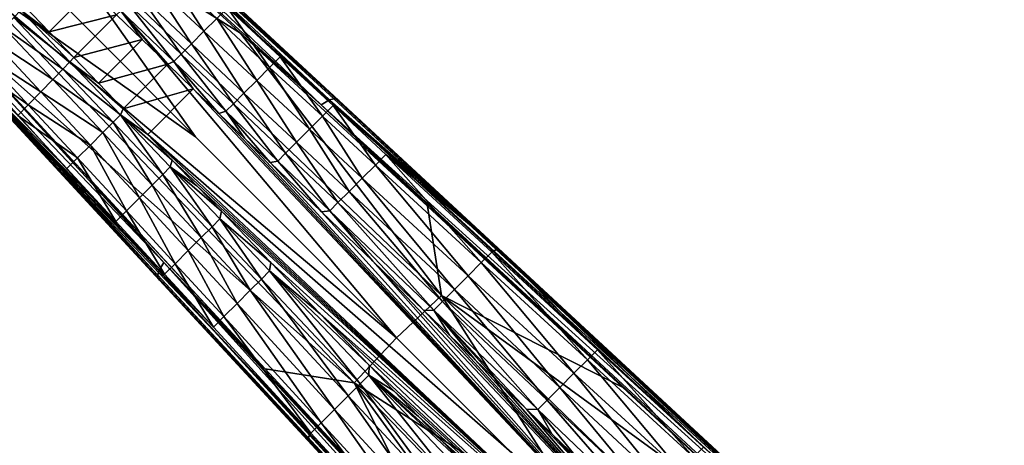
# Model space of a CAD drawing. Units: inches. Extents: x -12.8 to 14.7, y -14 to 12.8.
# Drawn here: x -8.5 to -4.2, y 6.4 to 8.3 of the extents above; entities that cross this region are included whole.
import ezdxf

# ---------------------------------------------------------------- set-up
doc = ezdxf.new("R2010")
doc.units = ezdxf.units.IN
doc.header["$MEASUREMENT"] = 0
doc.layers.add('TABLE-BASE', color=6, linetype='Continuous')
doc.layers.add('TABLE-TOP', color=6, linetype='Continuous')

msp = doc.modelspace()

# ---------------------------------------------------------------- linework, layer by layer
at = {"layer": 'TABLE-BASE'}
for points in [[(-8.3001, 8.9424, 3.1666), (-7.1716, 7.9188, 3.9118), (-8.2726, 8.9537, 3.1417)], [(-8.2726, 8.9537, 3.1417), (-7.1716, 7.9188, 3.9118), (-7.1529, 7.9235, 3.8908)], [(-8.2726, 8.9537, 3.1417), (-7.1529, 7.9235, 3.8908), (-7.1439, 7.9232, 3.877)], [(-8.2514, 8.953, 3.1095), (-8.2726, 8.9537, 3.1417), (-7.1439, 7.9232, 3.877)], [(-7.1304, 7.9165, 3.8482), (-8.2385, 8.9424, 3.0762), (-8.2514, 8.953, 3.1095)], [(-7.1304, 7.9165, 3.8482), (-8.2514, 8.953, 3.1095), (-7.1349, 7.9199, 3.8595)], [(-7.1349, 7.9199, 3.8595), (-8.2514, 8.953, 3.1095), (-7.1439, 7.9232, 3.877)], [(-7.5562, 8.2077, 3.7069), (-8.3282, 8.9229, 3.1813), (-8.4717, 8.7793, 3.2431)], [(-8.3282, 8.9229, 3.1813), (-7.207, 7.8979, 3.9354), (-8.3001, 8.9424, 3.1666)], [(-7.5562, 8.2077, 3.7069), (-7.207, 7.8979, 3.9354), (-8.3282, 8.9229, 3.1813)], [(-8.3001, 8.9424, 3.1666), (-7.207, 7.8979, 3.9354), (-7.1716, 7.9188, 3.9118)], [(-6.4411, 7.2771, 4.3011), (-8.2385, 8.9424, 3.0762), (-7.1304, 7.9165, 3.8482)], [(-6.4411, 7.2771, 4.3011), (-7.3846, 8.106, 3.4029), (-8.2385, 8.9424, 3.0762)], [(-8.2385, 8.9424, 3.0762), (-7.3846, 8.106, 3.4029), (-7.6132, 8.3175, 3.2501)], [(-7.751, 7.7601, 3.8888), (-8.4717, 8.7793, 3.2431), (-8.621, 8.63, 3.2638)], [(-6.6871, 7.0734, 4.4903), (-7.5562, 8.2077, 3.7069), (-8.4717, 8.7793, 3.2431)], [(-6.6871, 7.0734, 4.4903), (-8.4717, 8.7793, 3.2431), (-6.8811, 6.8901, 4.5138)], [(-6.8811, 6.8901, 4.5138), (-8.4717, 8.7793, 3.2431), (-7.751, 7.7601, 3.8888)], [(-8.7703, 8.4807, 3.2431), (-7.751, 7.7601, 3.8888), (-8.621, 8.63, 3.2638)], [(-7.8889, 8.4848, 2.8374), (-7.7149, 8.2158, 2.7734), (-7.9449, 8.4303, 2.63)], [(-7.8889, 8.4848, 2.8374), (-7.6591, 8.2716, 2.9865), (-7.7149, 8.2158, 2.7734)], [(-8.7703, 8.4807, 3.2431), (-8.9138, 8.3372, 3.1813), (-7.0643, 6.6961, 4.4903)], [(-7.0643, 6.6961, 4.4903), (-6.8811, 6.8901, 4.5138), (-8.7703, 8.4807, 3.2431)], [(-8.7703, 8.4807, 3.2431), (-6.8811, 6.8901, 4.5138), (-7.751, 7.7601, 3.8888)], [(-7.9449, 8.4303, 2.63), (-7.7689, 8.1618, 2.6362), (-7.9988, 8.3779, 2.4983)], [(-7.9449, 8.4303, 2.63), (-7.7149, 8.2158, 2.7734), (-7.7689, 8.1618, 2.6362)], [(-8.2047, 8.3939, 2.3497), (-8.3848, 8.2138, 2.3497), (-8.4914, 8.3247, 2.2869)], [(-8.0938, 8.2873, 2.4124), (-8.3848, 8.2138, 2.3497), (-8.2047, 8.3939, 2.3497)], [(-8.0433, 8.3349, 2.4366), (-7.9988, 8.3779, 2.4983), (-7.8137, 8.117, 2.57)], [(-7.9988, 8.3779, 2.4983), (-7.7689, 8.1618, 2.6362), (-7.8137, 8.117, 2.57)], [(-7.8889, 7.2161, 3.9354), (-8.9138, 8.3372, 3.1813), (-8.9334, 8.3091, 3.1666)], [(-7.45, 6.7568, 4.2571), (-7.0643, 6.6961, 4.4903), (-8.9138, 8.3372, 3.1813)], [(-7.45, 6.7568, 4.2571), (-8.9138, 8.3372, 3.1813), (-8.1987, 7.5652, 3.7069)], [(-8.1987, 7.5652, 3.7069), (-8.9138, 8.3372, 3.1813), (-7.8889, 7.2161, 3.9354)], [(-8.5086, 8.3067, 2.2895), (-8.4914, 8.3247, 2.2869), (-8.3848, 8.2138, 2.3497)], [(-8.0751, 8.3046, 2.4165), (-8.0433, 8.3349, 2.4366), (-7.8456, 8.0851, 2.5471)], [(-8.0433, 8.3349, 2.4366), (-7.8137, 8.117, 2.57), (-7.8456, 8.0851, 2.5471)], [(-7.4306, 8.06, 3.1338), (-7.6591, 8.2716, 2.9865), (-7.6132, 8.3175, 3.2501)], [(-7.4306, 8.06, 3.1338), (-7.6132, 8.3175, 3.2501), (-7.3846, 8.106, 3.4029)], [(-7.9098, 7.1806, 3.9118), (-8.9334, 8.3091, 3.1666), (-8.9446, 8.2816, 3.1417)], [(-7.9098, 7.1806, 3.9118), (-8.9446, 8.2816, 3.1417), (-7.9145, 7.1619, 3.8908)], [(-7.9145, 7.1619, 3.8908), (-8.9446, 8.2816, 3.1417), (-8.944, 8.2604, 3.1095)], [(-7.8889, 7.2161, 3.9354), (-8.9334, 8.3091, 3.1666), (-7.9098, 7.1806, 3.9118)], [(-8.581, 8.2329, 2.3622), (-8.5385, 8.2761, 2.3059), (-8.3258, 8.0523, 2.4366)], [(-8.5385, 8.2761, 2.3059), (-8.5086, 8.3067, 2.2895), (-8.2955, 8.0841, 2.4165)], [(-8.3258, 8.0523, 2.4366), (-8.5385, 8.2761, 2.3059), (-8.2955, 8.0841, 2.4165)], [(-8.5086, 8.3067, 2.2895), (-8.3848, 8.2138, 2.3497), (-8.2782, 8.1028, 2.4124)], [(-8.5086, 8.3067, 2.2895), (-8.2782, 8.1028, 2.4124), (-8.2955, 8.0841, 2.4165)], [(-8.0938, 8.2873, 2.4124), (-8.2782, 8.1028, 2.4124), (-8.3848, 8.2138, 2.3497)], [(-7.9829, 8.1807, 2.4752), (-8.2782, 8.1028, 2.4124), (-8.0938, 8.2873, 2.4124)], [(-8.0751, 8.3046, 2.4165), (-7.9829, 8.1807, 2.4752), (-8.0938, 8.2873, 2.4124)], [(-7.8456, 8.0851, 2.5471), (-7.872, 8.0741, 2.5379), (-8.0751, 8.3046, 2.4165)], [(-8.0751, 8.3046, 2.4165), (-7.872, 8.0741, 2.5379), (-7.9829, 8.1807, 2.4752)], [(-7.4868, 8.0038, 2.9146), (-7.7149, 8.2158, 2.7734), (-7.6591, 8.2716, 2.9865)], [(-7.4868, 8.0038, 2.9146), (-7.6591, 8.2716, 2.9865), (-7.4306, 8.06, 3.1338)], [(-7.9145, 7.1619, 3.8908), (-8.944, 8.2604, 3.1095), (-7.9142, 7.1529, 3.877)], [(-7.9142, 7.1529, 3.877), (-8.944, 8.2604, 3.1095), (-7.9109, 7.144, 3.8595)], [(-7.9109, 7.144, 3.8595), (-8.944, 8.2604, 3.1095), (-7.9074, 7.1395, 3.8482)], [(-7.9074, 7.1395, 3.8482), (-8.944, 8.2604, 3.1095), (-8.9334, 8.2475, 3.0762)], [(-7.9074, 7.1395, 3.8482), (-8.9334, 8.2475, 3.0762), (-7.268, 6.4502, 4.3011)], [(-8.5208, 7.8514, 3.0964), (-8.3085, 7.6222, 3.2501), (-8.9334, 8.2475, 3.0762)], [(-7.2519, 6.4782, 4.011), (-7.268, 6.4502, 4.3011), (-8.9334, 8.2475, 3.0762)], [(-7.2519, 6.4782, 4.011), (-8.9334, 8.2475, 3.0762), (-7.6742, 6.9361, 3.7076)], [(-7.6742, 6.9361, 3.7076), (-8.9334, 8.2475, 3.0762), (-7.8855, 7.1649, 3.5554)], [(-8.3085, 7.6222, 3.2501), (-8.097, 7.3936, 3.4029), (-8.9334, 8.2475, 3.0762)], [(-8.9334, 8.2475, 3.0762), (-8.097, 7.3936, 3.4029), (-7.8855, 7.1649, 3.5554)], [(-8.3688, 8.0078, 2.4983), (-8.633, 8.1802, 2.4877), (-8.581, 8.2329, 2.3622)], [(-8.3258, 8.0523, 2.4366), (-8.3688, 8.0078, 2.4983), (-8.581, 8.2329, 2.3622)], [(-7.5418, 7.9488, 2.7716), (-7.7689, 8.1618, 2.6362), (-7.7149, 8.2158, 2.7734)], [(-7.5418, 7.9488, 2.7716), (-7.7149, 8.2158, 2.7734), (-7.4868, 8.0038, 2.9146)], [(-6.7478, 7.4591, 4.2571), (-7.5562, 8.2077, 3.7069), (-6.6871, 7.0734, 4.4903)], [(-6.7478, 7.4591, 4.2571), (-7.207, 7.8979, 3.9354), (-7.5562, 8.2077, 3.7069)], [(-8.6872, 8.1252, 2.689), (-8.633, 8.1802, 2.4877), (-8.4213, 7.9539, 2.63)], [(-8.4213, 7.9539, 2.63), (-8.633, 8.1802, 2.4877), (-8.3688, 8.0078, 2.4983)], [(-7.9829, 8.1807, 2.4752), (-8.1717, 7.9919, 2.4752), (-8.2782, 8.1028, 2.4124)], [(-7.872, 8.0741, 2.5379), (-8.1717, 7.9919, 2.4752), (-7.9829, 8.1807, 2.4752)], [(-7.5877, 7.9029, 2.7007), (-7.8137, 8.117, 2.57), (-7.7689, 8.1618, 2.6362)], [(-7.5877, 7.9029, 2.7007), (-7.7689, 8.1618, 2.6362), (-7.5418, 7.9488, 2.7716)], [(-8.7323, 8.0794, 2.943), (-8.6872, 8.1252, 2.689), (-8.4758, 7.898, 2.8374)], [(-8.4758, 7.898, 2.8374), (-8.6872, 8.1252, 2.689), (-8.4213, 7.9539, 2.63)], [(-8.2955, 8.0841, 2.4165), (-8.2782, 8.1028, 2.4124), (-8.1717, 7.9919, 2.4752)], [(-7.8456, 8.0851, 2.5471), (-7.8137, 8.117, 2.57), (-7.6206, 7.8699, 2.6749)], [(-7.6206, 7.8699, 2.6749), (-7.8137, 8.117, 2.57), (-7.5877, 7.9029, 2.7007)], [(-7.3846, 8.106, 3.4029), (-7.2018, 7.8487, 3.2804), (-7.4306, 8.06, 3.1338)], [(-6.4411, 7.2771, 4.3011), (-7.1559, 7.8946, 3.5554), (-7.3846, 8.106, 3.4029)], [(-7.3846, 8.106, 3.4029), (-7.1559, 7.8946, 3.5554), (-7.2018, 7.8487, 3.2804)], [(-8.5208, 7.8514, 3.0964), (-8.7323, 8.0794, 2.943), (-8.4758, 7.898, 2.8374)], [(-8.3258, 8.0523, 2.4366), (-8.2955, 8.0841, 2.4165), (-8.076, 7.8547, 2.5471)], [(-8.2955, 8.0841, 2.4165), (-8.1717, 7.9919, 2.4752), (-8.0651, 7.881, 2.5379)], [(-8.2955, 8.0841, 2.4165), (-8.0651, 7.881, 2.5379), (-8.076, 7.8547, 2.5471)], [(-7.872, 8.0741, 2.5379), (-8.0651, 7.881, 2.5379), (-8.1717, 7.9919, 2.4752)], [(-7.7611, 7.9676, 2.6006), (-8.0651, 7.881, 2.5379), (-7.872, 8.0741, 2.5379)], [(-7.8456, 8.0851, 2.5471), (-7.7611, 7.9676, 2.6006), (-7.872, 8.0741, 2.5379)], [(-7.8456, 8.0851, 2.5471), (-7.6206, 7.8699, 2.6749), (-7.6501, 7.861, 2.6634)], [(-7.6501, 7.861, 2.6634), (-7.7611, 7.9676, 2.6006), (-7.8456, 8.0851, 2.5471)], [(-7.4306, 8.06, 3.1338), (-7.2584, 7.792, 3.0549), (-7.4868, 8.0038, 2.9146)], [(-7.4306, 8.06, 3.1338), (-7.2018, 7.8487, 3.2804), (-7.2584, 7.792, 3.0549)], [(-8.108, 7.8227, 2.57), (-8.3688, 8.0078, 2.4983), (-8.3258, 8.0523, 2.4366)], [(-8.108, 7.8227, 2.57), (-8.3258, 8.0523, 2.4366), (-8.076, 7.8547, 2.5471)], [(-8.4213, 7.9539, 2.63), (-8.3688, 8.0078, 2.4983), (-8.1527, 7.778, 2.6362)], [(-8.1527, 7.778, 2.6362), (-8.3688, 8.0078, 2.4983), (-8.108, 7.8227, 2.57)], [(-7.4868, 8.0038, 2.9146), (-7.3144, 7.736, 2.9062), (-7.5418, 7.9488, 2.7716)], [(-7.4868, 8.0038, 2.9146), (-7.2584, 7.792, 3.0549), (-7.3144, 7.736, 2.9062)], [(-8.4758, 7.898, 2.8374), (-8.4213, 7.9539, 2.63), (-8.2068, 7.7239, 2.7734)], [(-8.2068, 7.7239, 2.7734), (-8.4213, 7.9539, 2.63), (-8.1527, 7.778, 2.6362)], [(-7.9585, 7.7701, 2.6006), (-8.0651, 7.881, 2.5379), (-7.7611, 7.9676, 2.6006)], [(-5.8069, 5.889, 3.7641), (-7.9585, 7.7701, 2.6006), (-7.7611, 7.9676, 2.6006)], [(-5.8069, 5.889, 3.7641), (-7.7611, 7.9676, 2.6006), (-7.6501, 7.861, 2.6634)], [(-7.5418, 7.9488, 2.7716), (-7.3616, 7.6889, 2.8309), (-7.5877, 7.9029, 2.7007)], [(-7.5418, 7.9488, 2.7716), (-7.3144, 7.736, 2.9062), (-7.3616, 7.6889, 2.8309)], [(-8.5208, 7.8514, 3.0964), (-8.4758, 7.898, 2.8374), (-8.2625, 7.6682, 2.9865)], [(-8.2625, 7.6682, 2.9865), (-8.4758, 7.898, 2.8374), (-8.2068, 7.7239, 2.7734)], [(-7.5877, 7.9029, 2.7007), (-7.3956, 7.6549, 2.8026), (-7.6206, 7.8699, 2.6749)], [(-7.5877, 7.9029, 2.7007), (-7.3616, 7.6889, 2.8309), (-7.3956, 7.6549, 2.8026)], [(-7.1716, 7.9188, 3.9118), (-7.207, 7.8979, 3.9354), (-4.6855, 5.6154, 5.6052)], [(-5.022, 5.8612, 5.4316), (-4.7182, 5.5932, 5.6294), (-7.207, 7.8979, 3.9354)], [(-5.022, 5.8612, 5.4316), (-7.207, 7.8979, 3.9354), (-5.9031, 6.6769, 4.832)], [(-5.9031, 6.6769, 4.832), (-7.207, 7.8979, 3.9354), (-6.7478, 7.4591, 4.2571)], [(-4.6855, 5.6154, 5.6052), (-7.207, 7.8979, 3.9354), (-4.7182, 5.5932, 5.6294)], [(-7.1559, 7.8946, 3.5554), (-6.9728, 7.6376, 3.4265), (-7.2018, 7.8487, 3.2804)], [(-7.1529, 7.9235, 3.8908), (-7.1716, 7.9188, 3.9118), (-4.6684, 5.6213, 5.5841)], [(-4.6684, 5.6213, 5.5841), (-7.1716, 7.9188, 3.9118), (-4.6855, 5.6154, 5.6052)], [(-6.4411, 7.2771, 4.3011), (-6.9271, 7.6833, 3.7076), (-7.1559, 7.8946, 3.5554)], [(-7.1559, 7.8946, 3.5554), (-6.9271, 7.6833, 3.7076), (-6.9728, 7.6376, 3.4265)], [(-7.1439, 7.9232, 3.877), (-7.1529, 7.9235, 3.8908), (-4.6601, 5.6218, 5.5704)], [(-4.6684, 5.6213, 5.5841), (-4.6601, 5.6218, 5.5704), (-7.1529, 7.9235, 3.8908)], [(-7.1349, 7.9199, 3.8595), (-7.1439, 7.9232, 3.877), (-4.652, 5.6196, 5.5529)], [(-4.652, 5.6196, 5.5529), (-7.1439, 7.9232, 3.877), (-4.6601, 5.6218, 5.5704)], [(-4.652, 5.6196, 5.5529), (-4.648, 5.6169, 5.5415), (-7.1349, 7.9199, 3.8595)], [(-7.1349, 7.9199, 3.8595), (-4.648, 5.6169, 5.5415), (-7.1304, 7.9165, 3.8482)], [(-4.648, 5.6169, 5.5415), (-4.6438, 5.6127, 5.5275), (-7.1304, 7.9165, 3.8482)], [(-4.6438, 5.6127, 5.5275), (-6.4411, 7.2771, 4.3011), (-7.1304, 7.9165, 3.8482)], [(-8.2625, 7.6682, 2.9865), (-8.3085, 7.6222, 3.2501), (-8.5208, 7.8514, 3.0964)], [(-7.8938, 7.5967, 2.7007), (-8.108, 7.8227, 2.57), (-8.076, 7.8547, 2.5471)], [(-8.076, 7.8547, 2.5471), (-8.0651, 7.881, 2.5379), (-7.9585, 7.7701, 2.6006)], [(-8.076, 7.8547, 2.5471), (-7.9585, 7.7701, 2.6006), (-7.852, 7.6592, 2.6634)], [(-8.076, 7.8547, 2.5471), (-7.852, 7.6592, 2.6634), (-7.8609, 7.6297, 2.6749)], [(-7.8609, 7.6297, 2.6749), (-7.8938, 7.5967, 2.7007), (-8.076, 7.8547, 2.5471)], [(-7.6501, 7.861, 2.6634), (-7.6206, 7.8699, 2.6749), (-7.5392, 7.7544, 2.7261)], [(-7.6501, 7.861, 2.6634), (-7.5392, 7.7544, 2.7261), (-5.8069, 5.889, 3.7641)], [(-7.5392, 7.7544, 2.7261), (-7.6206, 7.8699, 2.6749), (-7.4283, 7.6479, 2.7889)], [(-7.4283, 7.6479, 2.7889), (-7.6206, 7.8699, 2.6749), (-7.3956, 7.6549, 2.8026)], [(-7.2018, 7.8487, 3.2804), (-7.0298, 7.5805, 3.1945), (-7.2584, 7.792, 3.0549)], [(-7.2018, 7.8487, 3.2804), (-6.9728, 7.6376, 3.4265), (-7.0298, 7.5805, 3.1945)], [(-8.1527, 7.778, 2.6362), (-8.108, 7.8227, 2.57), (-7.9397, 7.5508, 2.7716)], [(-7.9397, 7.5508, 2.7716), (-8.108, 7.8227, 2.57), (-7.8938, 7.5967, 2.7007)], [(-8.2068, 7.7239, 2.7734), (-8.1527, 7.778, 2.6362), (-7.9948, 7.4958, 2.9146)], [(-7.9948, 7.4958, 2.9146), (-8.1527, 7.778, 2.6362), (-7.9397, 7.5508, 2.7716)], [(-5.8799, 5.8159, 3.7641), (-7.9585, 7.7701, 2.6006), (-5.8069, 5.889, 3.7641)], [(-5.8799, 5.8159, 3.7641), (-7.852, 7.6592, 2.6634), (-7.9585, 7.7701, 2.6006)], [(-7.2584, 7.792, 3.0549), (-7.0868, 7.5235, 3.0401), (-7.3144, 7.736, 2.9062)], [(-7.2584, 7.792, 3.0549), (-7.0298, 7.5805, 3.1945), (-7.0868, 7.5235, 3.0401)], [(-8.2625, 7.6682, 2.9865), (-8.2068, 7.7239, 2.7734), (-8.051, 7.4396, 3.1338)], [(-8.051, 7.4396, 3.1338), (-8.2068, 7.7239, 2.7734), (-7.9948, 7.4958, 2.9146)], [(-5.8069, 5.889, 3.7641), (-7.5392, 7.7544, 2.7261), (-7.4283, 7.6479, 2.7889)], [(-7.3144, 7.736, 2.9062), (-7.1353, 7.4751, 2.9606), (-7.3616, 7.6889, 2.8309)], [(-7.3144, 7.736, 2.9062), (-7.0868, 7.5235, 3.0401), (-7.1353, 7.4751, 2.9606)], [(-7.3616, 7.6889, 2.8309), (-7.1705, 7.4398, 2.9301), (-7.3956, 7.6549, 2.8026)], [(-7.3616, 7.6889, 2.8309), (-7.1353, 7.4751, 2.9606), (-7.1705, 7.4398, 2.9301)], [(-6.9271, 7.6833, 3.7076), (-6.5142, 7.2159, 3.7169), (-6.9728, 7.6376, 3.4265)], [(-6.4411, 7.2771, 4.3011), (-6.4692, 7.2609, 4.011), (-6.9271, 7.6833, 3.7076)], [(-6.9271, 7.6833, 3.7076), (-6.4692, 7.2609, 4.011), (-6.5142, 7.2159, 3.7169)], [(-8.2625, 7.6682, 2.9865), (-8.097, 7.3936, 3.4029), (-8.3085, 7.6222, 3.2501)], [(-8.051, 7.4396, 3.1338), (-8.097, 7.3936, 3.4029), (-8.2625, 7.6682, 2.9865)], [(-7.8609, 7.6297, 2.6749), (-7.852, 7.6592, 2.6634), (-7.7454, 7.5482, 2.7261)], [(-5.8799, 5.8159, 3.7641), (-7.7454, 7.5482, 2.7261), (-7.852, 7.6592, 2.6634)], [(-7.4283, 7.6479, 2.7889), (-7.3956, 7.6549, 2.8026), (-7.2064, 7.4347, 2.9144)], [(-5.8069, 5.889, 3.7641), (-7.4283, 7.6479, 2.7889), (-7.2064, 7.4347, 2.9144)], [(-7.2064, 7.4347, 2.9144), (-7.3956, 7.6549, 2.8026), (-7.1705, 7.4398, 2.9301)], [(-6.9728, 7.6376, 3.4265), (-6.5718, 7.1582, 3.4717), (-7.0298, 7.5805, 3.1945)], [(-6.9728, 7.6376, 3.4265), (-6.5142, 7.2159, 3.7169), (-6.5718, 7.1582, 3.4717)], [(-7.9397, 7.5508, 2.7716), (-7.8938, 7.5967, 2.7007), (-7.727, 7.3234, 2.9062)], [(-7.6799, 7.3706, 2.8309), (-7.8938, 7.5967, 2.7007), (-7.8609, 7.6297, 2.6749)], [(-7.727, 7.3234, 2.9062), (-7.8938, 7.5967, 2.7007), (-7.6799, 7.3706, 2.8309)], [(-7.8609, 7.6297, 2.6749), (-7.7454, 7.5482, 2.7261), (-7.6388, 7.4373, 2.7889)], [(-7.8609, 7.6297, 2.6749), (-7.6388, 7.4373, 2.7889), (-7.6458, 7.4046, 2.8026)], [(-7.6458, 7.4046, 2.8026), (-7.6799, 7.3706, 2.8309), (-7.8609, 7.6297, 2.6749)], [(-7.45, 6.7568, 4.2571), (-8.1987, 7.5652, 3.7069), (-7.8889, 7.2161, 3.9354)], [(-7.9948, 7.4958, 2.9146), (-7.9397, 7.5508, 2.7716), (-7.783, 7.2675, 3.0549)], [(-7.783, 7.2675, 3.0549), (-7.9397, 7.5508, 2.7716), (-7.727, 7.3234, 2.9062)], [(-7.6388, 7.4373, 2.7889), (-7.7454, 7.5482, 2.7261), (-5.8799, 5.8159, 3.7641)], [(-7.0298, 7.5805, 3.1945), (-6.631, 7.0991, 3.3062), (-7.0868, 7.5235, 3.0401)], [(-7.0298, 7.5805, 3.1945), (-6.5718, 7.1582, 3.4717), (-6.631, 7.0991, 3.3062)], [(-7.0868, 7.5235, 3.0401), (-6.6823, 7.0478, 3.2189), (-7.1353, 7.4751, 2.9606)], [(-7.0868, 7.5235, 3.0401), (-6.631, 7.0991, 3.3062), (-6.6823, 7.0478, 3.2189)], [(-8.051, 7.4396, 3.1338), (-7.9948, 7.4958, 2.9146), (-7.8396, 7.2108, 3.2804)], [(-7.8396, 7.2108, 3.2804), (-7.9948, 7.4958, 2.9146), (-7.783, 7.2675, 3.0549)], [(-7.1353, 7.4751, 2.9606), (-6.7203, 7.0098, 3.1846), (-7.1705, 7.4398, 2.9301)], [(-7.1353, 7.4751, 2.9606), (-6.6823, 7.0478, 3.2189), (-6.7203, 7.0098, 3.1846)], [(-8.051, 7.4396, 3.1338), (-7.8855, 7.1649, 3.5554), (-8.097, 7.3936, 3.4029)], [(-7.8396, 7.2108, 3.2804), (-7.8855, 7.1649, 3.5554), (-8.051, 7.4396, 3.1338)], [(-7.6458, 7.4046, 2.8026), (-7.6388, 7.4373, 2.7889), (-7.4257, 7.2155, 2.9144)], [(-5.8799, 5.8159, 3.7641), (-7.4257, 7.2155, 2.9144), (-7.6388, 7.4373, 2.7889)], [(-7.2064, 7.4347, 2.9144), (-7.1705, 7.4398, 2.9301), (-6.9846, 7.2216, 3.0399)], [(-7.2064, 7.4347, 2.9144), (-6.9846, 7.2216, 3.0399), (-5.8069, 5.889, 3.7641)], [(-6.9846, 7.2216, 3.0399), (-7.1705, 7.4398, 2.9301), (-6.7628, 7.0084, 3.1654)], [(-6.7628, 7.0084, 3.1654), (-7.1705, 7.4398, 2.9301), (-6.7203, 7.0098, 3.1846)], [(-6.6871, 7.0734, 4.4903), (-5.9031, 6.6769, 4.832), (-6.7478, 7.4591, 4.2571)], [(-7.466, 7.1443, 2.9606), (-7.6799, 7.3706, 2.8309), (-7.6458, 7.4046, 2.8026)], [(-7.6458, 7.4046, 2.8026), (-7.4257, 7.2155, 2.9144), (-7.4308, 7.1796, 2.9301)], [(-7.4308, 7.1796, 2.9301), (-7.466, 7.1443, 2.9606), (-7.6458, 7.4046, 2.8026)], [(-7.727, 7.3234, 2.9062), (-7.6799, 7.3706, 2.8309), (-7.5145, 7.0958, 3.0401)], [(-7.5145, 7.0958, 3.0401), (-7.6799, 7.3706, 2.8309), (-7.466, 7.1443, 2.9606)], [(-7.783, 7.2675, 3.0549), (-7.727, 7.3234, 2.9062), (-7.5715, 7.0388, 3.1945)], [(-7.5715, 7.0388, 3.1945), (-7.727, 7.3234, 2.9062), (-7.5145, 7.0958, 3.0401)], [(-7.8396, 7.2108, 3.2804), (-7.783, 7.2675, 3.0549), (-7.6285, 6.9818, 3.4265)], [(-7.6285, 6.9818, 3.4265), (-7.783, 7.2675, 3.0549), (-7.5715, 7.0388, 3.1945)], [(-6.4692, 7.2609, 4.011), (-6.055, 6.7949, 4.0055), (-6.5142, 7.2159, 3.7169)], [(-6.4411, 7.2771, 4.3011), (-6.011, 6.8388, 4.3135), (-6.4692, 7.2609, 4.011)], [(-6.4692, 7.2609, 4.011), (-6.011, 6.8388, 4.3135), (-6.055, 6.7949, 4.0055)], [(-4.6438, 5.6127, 5.5275), (-5.5526, 6.417, 4.6154), (-6.4411, 7.2771, 4.3011)], [(-6.4411, 7.2771, 4.3011), (-5.5526, 6.417, 4.6154), (-6.011, 6.8388, 4.3135)], [(-7.9098, 7.1806, 3.9118), (-5.6064, 4.6946, 5.6052), (-7.8889, 7.2161, 3.9354)], [(-5.5841, 4.7272, 5.6294), (-5.8522, 5.0311, 5.4316), (-7.8889, 7.2161, 3.9354)], [(-7.8889, 7.2161, 3.9354), (-5.8522, 5.0311, 5.4316), (-6.6679, 5.9121, 4.832)], [(-7.8889, 7.2161, 3.9354), (-6.6679, 5.9121, 4.832), (-7.45, 6.7568, 4.2571)], [(-5.5841, 4.7272, 5.6294), (-7.8889, 7.2161, 3.9354), (-5.6064, 4.6946, 5.6052)], [(-7.8396, 7.2108, 3.2804), (-7.6742, 6.9361, 3.7076), (-7.8855, 7.1649, 3.5554)], [(-7.6285, 6.9818, 3.4265), (-7.6742, 6.9361, 3.7076), (-7.8396, 7.2108, 3.2804)], [(-7.4308, 7.1796, 2.9301), (-7.4257, 7.2155, 2.9144), (-7.2125, 6.9936, 3.0399)], [(-5.8799, 5.8159, 3.7641), (-7.2125, 6.9936, 3.0399), (-7.4257, 7.2155, 2.9144)], [(-5.8069, 5.889, 3.7641), (-6.9846, 7.2216, 3.0399), (-5.7593, 5.9252, 3.7674)], [(-5.7593, 5.9252, 3.7674), (-6.9846, 7.2216, 3.0399), (-6.7628, 7.0084, 3.1654)], [(-6.5142, 7.2159, 3.7169), (-6.1131, 6.7367, 3.7467), (-6.5718, 7.1582, 3.4717)], [(-6.5142, 7.2159, 3.7169), (-6.055, 6.7949, 4.0055), (-6.1131, 6.7367, 3.7467)], [(-7.9145, 7.1619, 3.8908), (-5.6123, 4.6774, 5.5841), (-7.9098, 7.1806, 3.9118)], [(-5.6127, 4.6691, 5.5704), (-5.6123, 4.6774, 5.5841), (-7.9145, 7.1619, 3.8908)], [(-5.6127, 4.6691, 5.5704), (-7.9145, 7.1619, 3.8908), (-7.9142, 7.1529, 3.877)], [(-5.6123, 4.6774, 5.5841), (-5.6064, 4.6946, 5.6052), (-7.9098, 7.1806, 3.9118)], [(-7.0387, 6.6914, 3.2189), (-7.466, 7.1443, 2.9606), (-7.4308, 7.1796, 2.9301)], [(-7.4308, 7.1796, 2.9301), (-7.2125, 6.9936, 3.0399), (-6.9994, 6.7718, 3.1654)], [(-7.4308, 7.1796, 2.9301), (-6.9994, 6.7718, 3.1654), (-7.0008, 6.7293, 3.1846)], [(-7.0008, 6.7293, 3.1846), (-7.0387, 6.6914, 3.2189), (-7.4308, 7.1796, 2.9301)], [(-7.9142, 7.1529, 3.877), (-7.9109, 7.144, 3.8595), (-5.6106, 4.661, 5.5529)], [(-5.6127, 4.6691, 5.5704), (-7.9142, 7.1529, 3.877), (-5.6106, 4.661, 5.5529)], [(-5.6106, 4.661, 5.5529), (-7.9109, 7.144, 3.8595), (-5.6079, 4.657, 5.5415)], [(-7.9074, 7.1395, 3.8482), (-5.6079, 4.657, 5.5415), (-7.9109, 7.144, 3.8595)], [(-7.268, 6.4502, 4.3011), (-5.6037, 4.6529, 5.5275), (-7.9074, 7.1395, 3.8482)], [(-7.9074, 7.1395, 3.8482), (-5.6037, 4.6529, 5.5275), (-5.6079, 4.657, 5.5415)], [(-7.5145, 7.0958, 3.0401), (-7.466, 7.1443, 2.9606), (-7.0901, 6.64, 3.3062)], [(-7.0901, 6.64, 3.3062), (-7.466, 7.1443, 2.9606), (-7.0387, 6.6914, 3.2189)], [(-6.5718, 7.1582, 3.4717), (-6.1745, 6.6754, 3.5704), (-6.631, 7.0991, 3.3062)], [(-6.5718, 7.1582, 3.4717), (-6.1131, 6.7367, 3.7467), (-6.1745, 6.6754, 3.5704)], [(-7.5715, 7.0388, 3.1945), (-7.5145, 7.0958, 3.0401), (-7.1492, 6.5809, 3.4717)], [(-7.1492, 6.5809, 3.4717), (-7.5145, 7.0958, 3.0401), (-7.0901, 6.64, 3.3062)], [(-6.631, 7.0991, 3.3062), (-6.229, 6.6209, 3.4759), (-6.6823, 7.0478, 3.2189)], [(-6.631, 7.0991, 3.3062), (-6.1745, 6.6754, 3.5704), (-6.229, 6.6209, 3.4759)], [(-7.6285, 6.9818, 3.4265), (-7.5715, 7.0388, 3.1945), (-7.2069, 6.5232, 3.7169)], [(-7.2069, 6.5232, 3.7169), (-7.5715, 7.0388, 3.1945), (-7.1492, 6.5809, 3.4717)], [(-6.8811, 6.8901, 4.5138), (-6.0111, 6.0202, 5.1388), (-6.6871, 7.0734, 4.4903)], [(-6.6823, 7.0478, 3.2189), (-6.2699, 6.58, 3.4387), (-6.7203, 7.0098, 3.1846)], [(-4.9119, 5.3584, 5.7401), (-5.022, 5.8612, 5.4316), (-6.6871, 7.0734, 4.4903)], [(-6.6871, 7.0734, 4.4903), (-5.022, 5.8612, 5.4316), (-5.9031, 6.6769, 4.832)], [(-6.6871, 7.0734, 4.4903), (-6.0111, 6.0202, 5.1388), (-4.9119, 5.3584, 5.7401)], [(-6.6823, 7.0478, 3.2189), (-6.229, 6.6209, 3.4759), (-6.2699, 6.58, 3.4387)], [(-5.9162, 5.7683, 3.7674), (-7.2125, 6.9936, 3.0399), (-5.8799, 5.8159, 3.7641)], [(-5.9162, 5.7683, 3.7674), (-6.9994, 6.7718, 3.1654), (-7.2125, 6.9936, 3.0399)], [(-6.7628, 7.0084, 3.1654), (-6.7203, 7.0098, 3.1846), (-6.6518, 6.9019, 3.2281)], [(-5.7593, 5.9252, 3.7674), (-6.7628, 7.0084, 3.1654), (-6.6518, 6.9019, 3.2281)], [(-6.6518, 6.9019, 3.2281), (-6.7203, 7.0098, 3.1846), (-6.5409, 6.7953, 3.2909)], [(-6.5409, 6.7953, 3.2909), (-6.7203, 7.0098, 3.1846), (-6.43, 6.6887, 3.3536)], [(-6.43, 6.6887, 3.3536), (-6.7203, 7.0098, 3.1846), (-6.3191, 6.5822, 3.4163)], [(-6.3191, 6.5822, 3.4163), (-6.7203, 7.0098, 3.1846), (-6.2699, 6.58, 3.4387)], [(-7.6285, 6.9818, 3.4265), (-7.2519, 6.4782, 4.011), (-7.6742, 6.9361, 3.7076)], [(-7.2069, 6.5232, 3.7169), (-7.2519, 6.4782, 4.011), (-7.6285, 6.9818, 3.4265)], [(-7.0643, 6.6961, 4.4903), (-6.0111, 6.0202, 5.1388), (-6.8811, 6.8901, 4.5138)], [(-6.6518, 6.9019, 3.2281), (-6.5409, 6.7953, 3.2909), (-5.7593, 5.9252, 3.7674)], [(-6.011, 6.8388, 4.3135), (-5.5953, 6.3743, 4.2927), (-6.055, 6.7949, 4.0055)], [(-5.5526, 6.417, 4.6154), (-5.5953, 6.3743, 4.2927), (-6.011, 6.8388, 4.3135)], [(-5.7593, 5.9252, 3.7674), (-6.5409, 6.7953, 3.2909), (-6.43, 6.6887, 3.3536)], [(-6.055, 6.7949, 4.0055), (-5.6538, 6.3158, 4.0202), (-6.1131, 6.7367, 3.7467)], [(-5.5953, 6.3743, 4.2927), (-5.6538, 6.3158, 4.0202), (-6.055, 6.7949, 4.0055)], [(-6.6679, 5.9121, 4.832), (-7.0643, 6.6961, 4.4903), (-7.45, 6.7568, 4.2571)], [(-7.0008, 6.7293, 3.1846), (-6.9994, 6.7718, 3.1654), (-6.8928, 6.6609, 3.2281)], [(-5.9162, 5.7683, 3.7674), (-6.8928, 6.6609, 3.2281), (-6.9994, 6.7718, 3.1654)], [(-6.1131, 6.7367, 3.7467), (-5.7175, 6.2521, 3.8331), (-6.1745, 6.6754, 3.5704)], [(-5.6538, 6.3158, 4.0202), (-5.7175, 6.2521, 3.8331), (-6.1131, 6.7367, 3.7467)], [(-5.8522, 5.0311, 5.4316), (-5.3493, 4.921, 5.7401), (-7.0643, 6.6961, 4.4903)], [(-5.8522, 5.0311, 5.4316), (-7.0643, 6.6961, 4.4903), (-6.6679, 5.9121, 4.832)], [(-5.3493, 4.921, 5.7401), (-6.0111, 6.0202, 5.1388), (-7.0643, 6.6961, 4.4903)], [(-6.6118, 6.238, 3.4759), (-7.0387, 6.6914, 3.2189), (-7.0008, 6.7293, 3.1846)], [(-7.0008, 6.7293, 3.1846), (-6.8928, 6.6609, 3.2281), (-6.7863, 6.55, 3.2909)], [(-6.7863, 6.55, 3.2909), (-6.6797, 6.439, 3.3536), (-7.0008, 6.7293, 3.1846)], [(-7.0008, 6.7293, 3.1846), (-6.6797, 6.439, 3.3536), (-6.5731, 6.3281, 3.4163)], [(-7.0008, 6.7293, 3.1846), (-6.5731, 6.3281, 3.4163), (-6.571, 6.2789, 3.4387)], [(-6.571, 6.2789, 3.4387), (-6.6118, 6.238, 3.4759), (-7.0008, 6.7293, 3.1846)], [(-7.0901, 6.64, 3.3062), (-7.0387, 6.6914, 3.2189), (-6.6664, 6.1835, 3.5704)], [(-6.6664, 6.1835, 3.5704), (-7.0387, 6.6914, 3.2189), (-6.6118, 6.238, 3.4759)], [(-6.7863, 6.55, 3.2909), (-6.8928, 6.6609, 3.2281), (-5.9162, 5.7683, 3.7674)], [(-5.7593, 5.9252, 3.7674), (-6.43, 6.6887, 3.3536), (-6.3191, 6.5822, 3.4163)], [(-6.1745, 6.6754, 3.5704), (-5.7754, 6.1943, 3.7319), (-6.229, 6.6209, 3.4759)], [(-5.7175, 6.2521, 3.8331), (-5.7754, 6.1943, 3.7319), (-6.1745, 6.6754, 3.5704)], [(-7.1492, 6.5809, 3.4717), (-7.0901, 6.64, 3.3062), (-6.7277, 6.1222, 3.7467)], [(-6.7277, 6.1222, 3.7467), (-7.0901, 6.64, 3.3062), (-6.6664, 6.1835, 3.5704)], [(-5.8194, 6.1502, 3.6924), (-6.2699, 6.58, 3.4387), (-6.229, 6.6209, 3.4759)], [(-5.7754, 6.1943, 3.7319), (-5.8194, 6.1502, 3.6924), (-6.229, 6.6209, 3.4759)], [(-7.2069, 6.5232, 3.7169), (-7.1492, 6.5809, 3.4717), (-6.7858, 6.064, 4.0055)], [(-6.7858, 6.064, 4.0055), (-7.1492, 6.5809, 3.4717), (-6.7277, 6.1222, 3.7467)], [(-6.3191, 6.5822, 3.4163), (-6.2699, 6.58, 3.4387), (-6.2082, 6.4756, 3.4791)], [(-5.7593, 5.9252, 3.7674), (-6.3191, 6.5822, 3.4163), (-5.7021, 5.9365, 3.7806)], [(-5.7021, 5.9365, 3.7806), (-6.3191, 6.5822, 3.4163), (-6.2082, 6.4756, 3.4791)], [(-6.2082, 6.4756, 3.4791), (-6.2699, 6.58, 3.4387), (-6.0972, 6.369, 3.5418)], [(-6.0972, 6.369, 3.5418), (-6.2699, 6.58, 3.4387), (-5.8194, 6.1502, 3.6924)], [(-7.2069, 6.5232, 3.7169), (-6.8298, 6.0201, 4.3135), (-7.2519, 6.4782, 4.011)], [(-6.7858, 6.064, 4.0055), (-6.8298, 6.0201, 4.3135), (-7.2069, 6.5232, 3.7169)], [(-5.9162, 5.7683, 3.7674), (-6.6797, 6.439, 3.3536), (-6.7863, 6.55, 3.2909)], [(-6.8298, 6.0201, 4.3135), (-7.268, 6.4502, 4.3011), (-7.2519, 6.4782, 4.011)], [(-5.6037, 4.6529, 5.5275), (-7.268, 6.4502, 4.3011), (-6.408, 5.5617, 4.6154)], [(-6.408, 5.5617, 4.6154), (-7.268, 6.4502, 4.3011), (-6.8298, 6.0201, 4.3135)], [(-5.9162, 5.7683, 3.7674), (-6.5731, 6.3281, 3.4163), (-6.6797, 6.439, 3.3536)], [(-5.7021, 5.9365, 3.7806), (-6.2082, 6.4756, 3.4791), (-6.0972, 6.369, 3.5418)]]:
    msp.add_3dface(points, dxfattribs=at)
at = {"layer": 'TABLE-TOP', "invisible_edges": 10}
msp.add_3dface([(12.7626, -12.4016, 29.5276), (12.7626, 12.4016, 29.5276), (-12.7445, 12.4016, 29.5276), (-12.7445, -12.4016, 29.5276)], dxfattribs=at)
at = {"layer": 'TABLE-TOP'}
msp.add_3dface([(12.3319, -12.3228, 28.8189), (-12.3138, -12.3228, 28.8189), (-12.3138, 12.3228, 28.8189), (12.3319, 12.3228, 28.8189)], dxfattribs=at)

doc.saveas('drawing.dxf')
